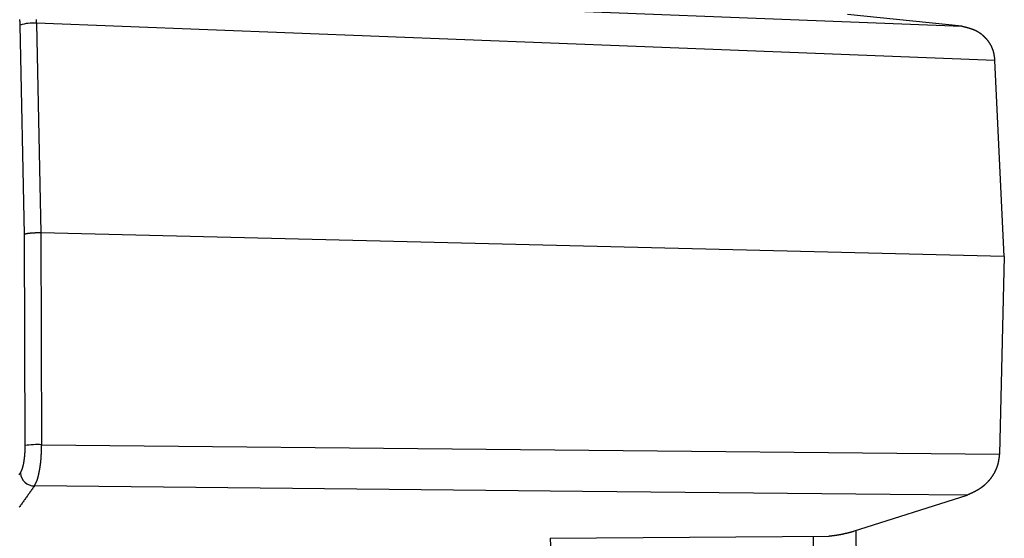
# Model space of a CAD drawing. Extents: x -10.7 to 2.7, y 0 to 31.1.
# Drawn here: x -9.2 to -7.7, y 18.8 to 19.6 of the extents above; entities that cross this region are included whole.
import ezdxf

# ---------------------------------------------------------------- set-up
doc = ezdxf.new("R2010")
doc.units = 0
doc.header["$MEASUREMENT"] = 0
doc.layers.get('0').update_dxf_attribs({"linetype": 'CONTINUOUS'})

msp = doc.modelspace()

# ---------------------------------------------------------------- linework, layer by layer
at = {"color": 7, "linetype": 'Continuous'}
for p, q in [((-7.7743, 19.5428), (-7.946, 19.5606)), ((-9.1831, 19.23), (-9.1896, 19.5444)), ((-9.165, 19.5473), (-9.1584, 19.2322)), ((-7.7102, 19.1969), (-7.7246, 19.4915)), ((-9.1821, 18.9127), (-9.1831, 19.23)), ((-9.1584, 19.2322), (-9.1574, 18.9141)), ((-7.7102, 19.1969), (-9.1584, 19.2322)), ((-7.7102, 19.1969), (-7.7176, 18.9001)), ((-9.1574, 18.9141), (-7.7176, 18.9001)), ((-7.9367, 18.7841), (-7.7659, 18.8383)), ((-8.3931, 18.7735), (-7.9739, 18.7768))]:
    msp.add_line(p, q, dxfattribs=at)
at = {"color": 8, "linetype": 'Continuous'}
for p, q in [((-7.9334, 18.7851), (-7.9155, 17.2886)), ((-7.9792, 17.2861), (-7.997, 18.7767))]:
    msp.add_line(p, q, dxfattribs=at)
at = {"color": 7, "linetype": 'Continuous', "flags": 128}
for points in [[(-9.1772, 19.5971), (-9.0614, 19.5926), (-8.5984, 19.5747), (-7.7743, 19.5428)], [(-7.7246, 19.4915), (-8.2635, 19.5124), (-9.165, 19.5473)], [(-7.7659, 18.8383), (-7.8816, 18.8395), (-8.3445, 18.844), (-9.1683, 18.8521)]]:
    msp.add_lwpolyline(points, dxfattribs=at)
at = {"color": 7}
for points in [[(-9.1896, 19.5444, 0), (-9.1896, 19.5447, 0), (-9.1896, 19.5449, 0), (-9.1896, 19.5451, 0), (-9.1896, 19.5453, 0), (-9.1896, 19.5456, 0), (-9.1896, 19.5458, 0), (-9.1896, 19.546, 0), (-9.1897, 19.5463, 0), (-9.1897, 19.5465, 0), (-9.1897, 19.5467, 0), (-9.1897, 19.5469, 0), (-9.1897, 19.5472, 0), (-9.1897, 19.5474, 0), (-9.1897, 19.5476, 0), (-9.1897, 19.5479, 0), (-9.1897, 19.5481, 0), (-9.1898, 19.5483, 0), (-9.1898, 19.5485, 0), (-9.1898, 19.5488, 0), (-9.1898, 19.549, 0), (-9.1898, 19.5492, 0), (-9.1898, 19.5494, 0), (-9.1898, 19.5497, 0), (-9.1898, 19.5499, 0), (-9.1898, 19.5501, 0), (-9.1899, 19.5503, 0), (-9.1899, 19.5506, 0), (-9.1899, 19.5508, 0), (-9.1899, 19.551, 0), (-9.1899, 19.5512, 0), (-9.1899, 19.5515, 0), (-9.1899, 19.5517, 0), (-9.19, 19.5519, 0), (-9.19, 19.5521, 0), (-9.19, 19.5523, 0), (-9.19, 19.5526, 0), (-9.19, 19.5528, 0)], [(-9.1649, 19.5473, 0), (-9.1649, 19.5476, 0), (-9.165, 19.548, 0), (-9.165, 19.5483, 0), (-9.165, 19.5487, 0), (-9.165, 19.549, 0), (-9.165, 19.5494, 0), (-9.165, 19.5497, 0), (-9.165, 19.55, 0), (-9.1651, 19.5504, 0), (-9.1651, 19.5507, 0), (-9.1651, 19.5511, 0), (-9.1651, 19.5514, 0), (-9.1651, 19.5518, 0), (-9.1651, 19.5521, 0), (-9.1651, 19.5524, 0), (-9.1652, 19.5528, 0)], [(-7.7743, 19.5429, 0), (-7.7739, 19.5428, 0), (-7.7736, 19.5427, 0), (-7.7733, 19.5426, 0), (-7.773, 19.5426, 0), (-7.7727, 19.5425, 0), (-7.7724, 19.5424, 0), (-7.772, 19.5423, 0), (-7.7717, 19.5423, 0), (-7.7714, 19.5422, 0), (-7.7711, 19.5421, 0), (-7.7708, 19.5421, 0), (-7.7705, 19.542, 0), (-7.7701, 19.5419, 0), (-7.7698, 19.5418, 0), (-7.7695, 19.5418, 0), (-7.7692, 19.5417, 0), (-7.7689, 19.5416, 0), (-7.7686, 19.5415, 0), (-7.7682, 19.5414, 0), (-7.7679, 19.5414, 0), (-7.7676, 19.5413, 0), (-7.7673, 19.5412, 0), (-7.767, 19.5411, 0), (-7.7667, 19.5411, 0), (-7.7664, 19.541, 0), (-7.766, 19.5409, 0), (-7.7657, 19.5408, 0), (-7.7654, 19.5407, 0), (-7.7651, 19.5406, 0), (-7.7648, 19.5405, 0), (-7.7645, 19.5405, 0), (-7.7642, 19.5404, 0), (-7.7639, 19.5403, 0), (-7.7635, 19.5402, 0), (-7.7632, 19.5401, 0), (-7.7629, 19.54, 0), (-7.7626, 19.5399, 0), (-7.7623, 19.5398, 0), (-7.762, 19.5397, 0), (-7.7617, 19.5396, 0), (-7.7614, 19.5395, 0), (-7.7611, 19.5394, 0), (-7.7608, 19.5393, 0), (-7.7605, 19.5392, 0), (-7.7601, 19.5391, 0), (-7.7598, 19.539, 0), (-7.7595, 19.5389, 0), (-7.7592, 19.5388, 0), (-7.7589, 19.5387, 0), (-7.7586, 19.5386, 0), (-7.7583, 19.5385, 0), (-7.758, 19.5384, 0), (-7.7577, 19.5383, 0), (-7.7574, 19.5382, 0), (-7.7571, 19.538, 0), (-7.7568, 19.5379, 0), (-7.7565, 19.5378, 0), (-7.7562, 19.5377, 0), (-7.7559, 19.5375, 0), (-7.7556, 19.5374, 0), (-7.7553, 19.5373, 0), (-7.755, 19.5372, 0), (-7.7547, 19.537, 0), (-7.7544, 19.5369, 0), (-7.7541, 19.5368, 0), (-7.7538, 19.5366, 0), (-7.7536, 19.5365, 0), (-7.7533, 19.5363, 0), (-7.753, 19.5362, 0), (-7.7527, 19.5361, 0), (-7.7524, 19.5359, 0), (-7.7521, 19.5358, 0), (-7.7518, 19.5356, 0), (-7.7515, 19.5355, 0), (-7.7512, 19.5353, 0), (-7.751, 19.5351, 0), (-7.7507, 19.535, 0), (-7.7504, 19.5348, 0), (-7.7501, 19.5346, 0), (-7.7498, 19.5345, 0), (-7.7495, 19.5343, 0), (-7.7493, 19.5341, 0), (-7.749, 19.534, 0), (-7.7487, 19.5338, 0), (-7.7484, 19.5336, 0), (-7.7481, 19.5334, 0), (-7.7479, 19.5332, 0), (-7.7476, 19.5331, 0), (-7.7473, 19.5329, 0), (-7.7471, 19.5327, 0), (-7.7468, 19.5325, 0), (-7.7465, 19.5323, 0), (-7.7462, 19.5321, 0), (-7.746, 19.5319, 0), (-7.7457, 19.5317, 0), (-7.7454, 19.5315, 0), (-7.7452, 19.5313, 0), (-7.7449, 19.5311, 0), (-7.7446, 19.5309, 0), (-7.7444, 19.5307, 0), (-7.7441, 19.5304, 0), (-7.7439, 19.5302, 0), (-7.7436, 19.53, 0), (-7.7433, 19.5298, 0), (-7.7431, 19.5296, 0), (-7.7428, 19.5294, 0), (-7.7426, 19.5291, 0), (-7.7423, 19.5289, 0), (-7.7421, 19.5287, 0), (-7.7418, 19.5284, 0), (-7.7416, 19.5282, 0), (-7.7413, 19.528, 0), (-7.7411, 19.5277, 0), (-7.7408, 19.5275, 0), (-7.7406, 19.5273, 0), (-7.7403, 19.527, 0), (-7.7401, 19.5268, 0), (-7.7398, 19.5265, 0), (-7.7396, 19.5263, 0), (-7.7394, 19.526, 0), (-7.7391, 19.5258, 0), (-7.7389, 19.5255, 0), (-7.7386, 19.5253, 0), (-7.7384, 19.525, 0), (-7.7382, 19.5247, 0), (-7.7379, 19.5245, 0), (-7.7377, 19.5242, 0), (-7.7375, 19.524, 0), (-7.7372, 19.5237, 0), (-7.737, 19.5234, 0), (-7.7368, 19.5231, 0), (-7.7366, 19.5229, 0), (-7.7363, 19.5226, 0), (-7.7361, 19.5223, 0), (-7.7359, 19.522, 0), (-7.7357, 19.5218, 0), (-7.7355, 19.5215, 0), (-7.7352, 19.5212, 0), (-7.735, 19.5209, 0), (-7.7348, 19.5206, 0), (-7.7346, 19.5204, 0), (-7.7344, 19.5201, 0), (-7.7342, 19.5198, 0), (-7.734, 19.5195, 0), (-7.7338, 19.5192, 0), (-7.7336, 19.5189, 0), (-7.7334, 19.5186, 0), (-7.7332, 19.5183, 0), (-7.733, 19.518, 0), (-7.7328, 19.5177, 0), (-7.7326, 19.5174, 0), (-7.7324, 19.5171, 0), (-7.7322, 19.5168, 0), (-7.732, 19.5165, 0), (-7.7318, 19.5162, 0), (-7.7316, 19.5158, 0), (-7.7314, 19.5155, 0), (-7.7313, 19.5152, 0), (-7.7311, 19.5149, 0), (-7.7309, 19.5146, 0), (-7.7307, 19.5142, 0), (-7.7306, 19.5139, 0), (-7.7304, 19.5136, 0), (-7.7302, 19.5133, 0), (-7.7301, 19.5129, 0), (-7.7299, 19.5126, 0), (-7.7297, 19.5123, 0), (-7.7296, 19.512, 0), (-7.7294, 19.5116, 0), (-7.7293, 19.5113, 0), (-7.7291, 19.5109, 0), (-7.729, 19.5106, 0), (-7.7288, 19.5103, 0), (-7.7287, 19.5099, 0), (-7.7286, 19.5096, 0), (-7.7284, 19.5092, 0), (-7.7283, 19.5089, 0), (-7.7282, 19.5085, 0), (-7.728, 19.5082, 0), (-7.7279, 19.5078, 0), (-7.7278, 19.5075, 0), (-7.7277, 19.5071, 0), (-7.7276, 19.5068, 0), (-7.7274, 19.5064, 0), (-7.7273, 19.506, 0), (-7.7272, 19.5057, 0), (-7.7271, 19.5053, 0), (-7.727, 19.5049, 0), (-7.7269, 19.5046, 0), (-7.7268, 19.5042, 0), (-7.7267, 19.5038, 0), (-7.7267, 19.5035, 0), (-7.7266, 19.5031, 0), (-7.7265, 19.5027, 0), (-7.7264, 19.5024, 0), (-7.7263, 19.502, 0), (-7.7262, 19.5016, 0), (-7.7262, 19.5012, 0), (-7.7261, 19.5008, 0), (-7.726, 19.5005, 0), (-7.7259, 19.5001, 0), (-7.7259, 19.4997, 0), (-7.7258, 19.4993, 0), (-7.7257, 19.4989, 0), (-7.7257, 19.4986, 0), (-7.7256, 19.4982, 0), (-7.7255, 19.4978, 0), (-7.7255, 19.4974, 0), (-7.7254, 19.497, 0), (-7.7253, 19.4966, 0), (-7.7253, 19.4962, 0), (-7.7252, 19.4959, 0), (-7.7252, 19.4955, 0), (-7.7251, 19.4951, 0), (-7.725, 19.4947, 0), (-7.725, 19.4943, 0), (-7.7249, 19.4939, 0), (-7.7249, 19.4935, 0), (-7.7248, 19.4931, 0), (-7.7248, 19.4927, 0), (-7.7247, 19.4924, 0), (-7.7247, 19.492, 0), (-7.7246, 19.4916, 0)], [(-9.1893, 18.8714, 0), (-9.1892, 18.8715, 0), (-9.1892, 18.8716, 0), (-9.1891, 18.8717, 0), (-9.189, 18.8718, 0), (-9.189, 18.8719, 0), (-9.1889, 18.872, 0), (-9.1889, 18.8721, 0), (-9.1888, 18.8722, 0), (-9.1888, 18.8723, 0), (-9.1887, 18.8724, 0), (-9.1887, 18.8725, 0), (-9.1886, 18.8726, 0), (-9.1886, 18.8727, 0), (-9.1885, 18.8728, 0), (-9.1884, 18.8729, 0), (-9.1884, 18.873, 0), (-9.1883, 18.8731, 0), (-9.1883, 18.8732, 0), (-9.1882, 18.8733, 0), (-9.1882, 18.8734, 0), (-9.1881, 18.8735, 0), (-9.1881, 18.8736, 0), (-9.188, 18.8737, 0), (-9.188, 18.8738, 0), (-9.1879, 18.874, 0), (-9.1879, 18.8741, 0), (-9.1878, 18.8742, 0), (-9.1877, 18.8743, 0), (-9.1877, 18.8744, 0), (-9.1876, 18.8745, 0), (-9.1876, 18.8746, 0), (-9.1875, 18.8747, 0), (-9.1875, 18.8749, 0), (-9.1874, 18.875, 0), (-9.1874, 18.8751, 0), (-9.1873, 18.8752, 0), (-9.1873, 18.8753, 0), (-9.1872, 18.8755, 0), (-9.1872, 18.8756, 0), (-9.1871, 18.8757, 0), (-9.1871, 18.8758, 0), (-9.187, 18.8759, 0), (-9.187, 18.8761, 0), (-9.1869, 18.8762, 0), (-9.1869, 18.8763, 0), (-9.1868, 18.8765, 0), (-9.1868, 18.8766, 0), (-9.1867, 18.8767, 0), (-9.1867, 18.8769, 0), (-9.1866, 18.877, 0), (-9.1866, 18.8771, 0), (-9.1865, 18.8773, 0), (-9.1865, 18.8774, 0), (-9.1864, 18.8776, 0), (-9.1864, 18.8777, 0), (-9.1863, 18.8778, 0), (-9.1863, 18.878, 0), (-9.1862, 18.8781, 0), (-9.1862, 18.8783, 0), (-9.1861, 18.8784, 0), (-9.1861, 18.8786, 0), (-9.186, 18.8787, 0), (-9.186, 18.8789, 0), (-9.1859, 18.879, 0), (-9.1859, 18.8792, 0), (-9.1859, 18.8794, 0), (-9.1858, 18.8795, 0), (-9.1858, 18.8797, 0), (-9.1857, 18.8798, 0), (-9.1857, 18.88, 0), (-9.1856, 18.8802, 0), (-9.1856, 18.8803, 0), (-9.1855, 18.8805, 0), (-9.1855, 18.8807, 0), (-9.1854, 18.8808, 0), (-9.1854, 18.881, 0), (-9.1854, 18.8812, 0), (-9.1853, 18.8813, 0), (-9.1853, 18.8815, 0), (-9.1852, 18.8817, 0), (-9.1852, 18.8818, 0), (-9.1851, 18.882, 0), (-9.1851, 18.8822, 0), (-9.1851, 18.8824, 0), (-9.185, 18.8826, 0), (-9.185, 18.8827, 0), (-9.1849, 18.8829, 0), (-9.1849, 18.8831, 0), (-9.1849, 18.8833, 0), (-9.1848, 18.8835, 0), (-9.1848, 18.8836, 0), (-9.1847, 18.8838, 0), (-9.1847, 18.884, 0), (-9.1847, 18.8842, 0), (-9.1846, 18.8844, 0), (-9.1846, 18.8846, 0), (-9.1845, 18.8848, 0), (-9.1845, 18.885, 0), (-9.1845, 18.8852, 0), (-9.1844, 18.8853, 0), (-9.1844, 18.8855, 0), (-9.1843, 18.8857, 0), (-9.1843, 18.8859, 0), (-9.1843, 18.8861, 0), (-9.1842, 18.8863, 0), (-9.1842, 18.8865, 0), (-9.1842, 18.8867, 0), (-9.1841, 18.8869, 0), (-9.1841, 18.8871, 0), (-9.1841, 18.8873, 0), (-9.184, 18.8875, 0), (-9.184, 18.8877, 0), (-9.1839, 18.8879, 0), (-9.1839, 18.8881, 0), (-9.1839, 18.8883, 0), (-9.1838, 18.8885, 0), (-9.1838, 18.8887, 0), (-9.1838, 18.8889, 0), (-9.1837, 18.8891, 0), (-9.1837, 18.8893, 0), (-9.1837, 18.8895, 0), (-9.1836, 18.8898, 0), (-9.1836, 18.89, 0), (-9.1836, 18.8902, 0), (-9.1835, 18.8904, 0), (-9.1835, 18.8906, 0), (-9.1835, 18.8908, 0), (-9.1835, 18.891, 0), (-9.1834, 18.8912, 0), (-9.1834, 18.8914, 0), (-9.1834, 18.8916, 0), (-9.1833, 18.8919, 0), (-9.1833, 18.8921, 0), (-9.1833, 18.8923, 0), (-9.1832, 18.8925, 0), (-9.1832, 18.8927, 0), (-9.1832, 18.8929, 0), (-9.1832, 18.8931, 0), (-9.1831, 18.8934, 0), (-9.1831, 18.8936, 0), (-9.1831, 18.8938, 0), (-9.1831, 18.894, 0), (-9.183, 18.8942, 0), (-9.183, 18.8945, 0), (-9.183, 18.8947, 0), (-9.183, 18.8949, 0), (-9.1829, 18.8951, 0), (-9.1829, 18.8953, 0), (-9.1829, 18.8956, 0), (-9.1829, 18.8958, 0), (-9.1828, 18.896, 0), (-9.1828, 18.8962, 0), (-9.1828, 18.8964, 0), (-9.1828, 18.8967, 0), (-9.1827, 18.8969, 0), (-9.1827, 18.8971, 0), (-9.1827, 18.8973, 0), (-9.1827, 18.8976, 0), (-9.1827, 18.8978, 0), (-9.1826, 18.898, 0), (-9.1826, 18.8982, 0), (-9.1826, 18.8985, 0), (-9.1826, 18.8987, 0), (-9.1826, 18.8989, 0), (-9.1825, 18.8992, 0), (-9.1825, 18.8994, 0), (-9.1825, 18.8996, 0), (-9.1825, 18.8998, 0), (-9.1825, 18.9001, 0), (-9.1825, 18.9003, 0), (-9.1825, 18.9005, 0), (-9.1824, 18.9007, 0), (-9.1824, 18.901, 0), (-9.1824, 18.9012, 0), (-9.1824, 18.9014, 0), (-9.1824, 18.9017, 0), (-9.1824, 18.9019, 0), (-9.1824, 18.9021, 0), (-9.1823, 18.9024, 0), (-9.1823, 18.9026, 0), (-9.1823, 18.9028, 0), (-9.1823, 18.9031, 0), (-9.1823, 18.9033, 0), (-9.1823, 18.9035, 0), (-9.1823, 18.9038, 0), (-9.1823, 18.904, 0), (-9.1823, 18.9042, 0), (-9.1822, 18.9045, 0), (-9.1822, 18.9047, 0), (-9.1822, 18.9049, 0), (-9.1822, 18.9052, 0), (-9.1822, 18.9054, 0), (-9.1822, 18.9056, 0), (-9.1822, 18.9059, 0), (-9.1822, 18.9061, 0), (-9.1822, 18.9063, 0), (-9.1822, 18.9066, 0), (-9.1822, 18.9068, 0), (-9.1822, 18.907, 0), (-9.1822, 18.9073, 0), (-9.1821, 18.9075, 0), (-9.1821, 18.9077, 0), (-9.1821, 18.908, 0), (-9.1821, 18.9082, 0), (-9.1821, 18.9084, 0), (-9.1821, 18.9087, 0), (-9.1821, 18.9089, 0), (-9.1821, 18.9092, 0), (-9.1821, 18.9094, 0), (-9.1821, 18.9096, 0), (-9.1821, 18.9099, 0), (-9.1821, 18.9101, 0), (-9.1821, 18.9103, 0), (-9.1821, 18.9106, 0), (-9.1821, 18.9108, 0), (-9.1821, 18.911, 0), (-9.1821, 18.9113, 0), (-9.182, 18.9115, 0), (-9.182, 18.9118, 0), (-9.182, 18.912, 0), (-9.182, 18.9122, 0), (-9.182, 18.9125, 0), (-9.182, 18.9127, 0)], [(-9.1682, 18.8522, 0), (-9.1681, 18.8523, 0), (-9.1681, 18.8525, 0), (-9.168, 18.8526, 0), (-9.1679, 18.8528, 0), (-9.1678, 18.8529, 0), (-9.1677, 18.8531, 0), (-9.1676, 18.8532, 0), (-9.1676, 18.8534, 0), (-9.1675, 18.8535, 0), (-9.1674, 18.8537, 0), (-9.1673, 18.8538, 0), (-9.1672, 18.854, 0), (-9.1671, 18.8542, 0), (-9.1671, 18.8543, 0), (-9.167, 18.8545, 0), (-9.1669, 18.8546, 0), (-9.1668, 18.8548, 0), (-9.1667, 18.8549, 0), (-9.1666, 18.8551, 0), (-9.1666, 18.8553, 0), (-9.1665, 18.8554, 0), (-9.1664, 18.8556, 0), (-9.1663, 18.8557, 0), (-9.1662, 18.8559, 0), (-9.1662, 18.8561, 0), (-9.1661, 18.8562, 0), (-9.166, 18.8564, 0), (-9.1659, 18.8566, 0), (-9.1658, 18.8567, 0), (-9.1658, 18.8569, 0), (-9.1657, 18.8571, 0), (-9.1656, 18.8573, 0), (-9.1655, 18.8574, 0), (-9.1654, 18.8576, 0), (-9.1654, 18.8578, 0), (-9.1653, 18.858, 0), (-9.1652, 18.8581, 0), (-9.1651, 18.8583, 0), (-9.165, 18.8585, 0), (-9.165, 18.8587, 0), (-9.1649, 18.8589, 0), (-9.1648, 18.8591, 0), (-9.1647, 18.8592, 0), (-9.1646, 18.8594, 0), (-9.1646, 18.8596, 0), (-9.1645, 18.8598, 0), (-9.1644, 18.86, 0), (-9.1643, 18.8602, 0), (-9.1643, 18.8604, 0), (-9.1642, 18.8606, 0), (-9.1641, 18.8608, 0), (-9.164, 18.861, 0), (-9.164, 18.8612, 0), (-9.1639, 18.8615, 0), (-9.1638, 18.8617, 0), (-9.1637, 18.8619, 0), (-9.1637, 18.8621, 0), (-9.1636, 18.8623, 0), (-9.1635, 18.8626, 0), (-9.1635, 18.8628, 0), (-9.1634, 18.863, 0), (-9.1633, 18.8632, 0), (-9.1632, 18.8635, 0), (-9.1632, 18.8637, 0), (-9.1631, 18.8639, 0), (-9.163, 18.8642, 0), (-9.163, 18.8644, 0), (-9.1629, 18.8646, 0), (-9.1628, 18.8649, 0), (-9.1628, 18.8651, 0), (-9.1627, 18.8654, 0), (-9.1626, 18.8656, 0), (-9.1626, 18.8659, 0), (-9.1625, 18.8661, 0), (-9.1624, 18.8664, 0), (-9.1624, 18.8666, 0), (-9.1623, 18.8669, 0), (-9.1622, 18.8671, 0), (-9.1622, 18.8674, 0), (-9.1621, 18.8676, 0), (-9.162, 18.8679, 0), (-9.162, 18.8682, 0), (-9.1619, 18.8684, 0), (-9.1618, 18.8687, 0), (-9.1618, 18.869, 0), (-9.1617, 18.8692, 0), (-9.1616, 18.8695, 0), (-9.1616, 18.8698, 0), (-9.1615, 18.8701, 0), (-9.1615, 18.8703, 0), (-9.1614, 18.8706, 0), (-9.1613, 18.8709, 0), (-9.1613, 18.8712, 0), (-9.1612, 18.8714, 0), (-9.1612, 18.8717, 0), (-9.1611, 18.872, 0), (-9.161, 18.8723, 0), (-9.161, 18.8726, 0), (-9.1609, 18.8729, 0), (-9.1609, 18.8732, 0), (-9.1608, 18.8734, 0), (-9.1608, 18.8737, 0), (-9.1607, 18.874, 0), (-9.1606, 18.8743, 0), (-9.1606, 18.8746, 0), (-9.1605, 18.8749, 0), (-9.1605, 18.8752, 0), (-9.1604, 18.8755, 0), (-9.1604, 18.8758, 0), (-9.1603, 18.8761, 0), (-9.1603, 18.8764, 0), (-9.1602, 18.8767, 0), (-9.1602, 18.877, 0), (-9.1601, 18.8773, 0), (-9.1601, 18.8776, 0), (-9.16, 18.8779, 0), (-9.16, 18.8782, 0), (-9.1599, 18.8785, 0), (-9.1599, 18.8788, 0), (-9.1598, 18.8791, 0), (-9.1598, 18.8795, 0), (-9.1597, 18.8798, 0), (-9.1597, 18.8801, 0), (-9.1596, 18.8804, 0), (-9.1596, 18.8807, 0), (-9.1595, 18.881, 0), (-9.1595, 18.8813, 0), (-9.1594, 18.8817, 0), (-9.1594, 18.882, 0), (-9.1593, 18.8823, 0), (-9.1593, 18.8826, 0), (-9.1592, 18.8829, 0), (-9.1592, 18.8832, 0), (-9.1592, 18.8836, 0), (-9.1591, 18.8839, 0), (-9.1591, 18.8842, 0), (-9.159, 18.8845, 0), (-9.159, 18.8849, 0), (-9.1589, 18.8852, 0), (-9.1589, 18.8855, 0), (-9.1589, 18.8858, 0), (-9.1588, 18.8862, 0), (-9.1588, 18.8865, 0), (-9.1587, 18.8868, 0), (-9.1587, 18.8871, 0), (-9.1587, 18.8875, 0), (-9.1586, 18.8878, 0), (-9.1586, 18.8881, 0), (-9.1586, 18.8885, 0), (-9.1585, 18.8888, 0), (-9.1585, 18.8891, 0), (-9.1585, 18.8895, 0), (-9.1584, 18.8898, 0), (-9.1584, 18.8901, 0), (-9.1584, 18.8905, 0), (-9.1583, 18.8908, 0), (-9.1583, 18.8911, 0), (-9.1583, 18.8915, 0), (-9.1582, 18.8918, 0), (-9.1582, 18.8922, 0), (-9.1582, 18.8925, 0), (-9.1582, 18.8928, 0), (-9.1581, 18.8932, 0), (-9.1581, 18.8935, 0), (-9.1581, 18.8939, 0), (-9.1581, 18.8942, 0), (-9.158, 18.8945, 0), (-9.158, 18.8949, 0), (-9.158, 18.8952, 0), (-9.158, 18.8956, 0), (-9.1579, 18.8959, 0), (-9.1579, 18.8963, 0), (-9.1579, 18.8966, 0), (-9.1579, 18.8969, 0), (-9.1579, 18.8973, 0), (-9.1578, 18.8976, 0), (-9.1578, 18.898, 0), (-9.1578, 18.8983, 0), (-9.1578, 18.8987, 0), (-9.1578, 18.899, 0), (-9.1578, 18.8994, 0), (-9.1577, 18.8997, 0), (-9.1577, 18.9001, 0), (-9.1577, 18.9004, 0), (-9.1577, 18.9008, 0), (-9.1577, 18.9011, 0), (-9.1577, 18.9015, 0), (-9.1577, 18.9018, 0), (-9.1576, 18.9022, 0), (-9.1576, 18.9025, 0), (-9.1576, 18.9029, 0), (-9.1576, 18.9032, 0), (-9.1576, 18.9036, 0), (-9.1576, 18.9039, 0), (-9.1576, 18.9043, 0), (-9.1576, 18.9046, 0), (-9.1576, 18.905, 0), (-9.1575, 18.9053, 0), (-9.1575, 18.9057, 0), (-9.1575, 18.906, 0), (-9.1575, 18.9064, 0), (-9.1575, 18.9067, 0), (-9.1575, 18.9071, 0), (-9.1575, 18.9075, 0), (-9.1575, 18.9078, 0), (-9.1575, 18.9082, 0), (-9.1575, 18.9085, 0), (-9.1575, 18.9089, 0), (-9.1575, 18.9092, 0), (-9.1574, 18.9096, 0), (-9.1574, 18.9099, 0), (-9.1574, 18.9103, 0), (-9.1574, 18.9106, 0), (-9.1574, 18.911, 0), (-9.1574, 18.9114, 0), (-9.1574, 18.9117, 0), (-9.1574, 18.9121, 0), (-9.1574, 18.9124, 0), (-9.1574, 18.9128, 0), (-9.1574, 18.9131, 0), (-9.1574, 18.9135, 0), (-9.1574, 18.9138, 0), (-9.1574, 18.9142, 0)], [(-7.7175, 18.9001, 0), (-7.7176, 18.8997, 0), (-7.7176, 18.8993, 0), (-7.7177, 18.8989, 0), (-7.7177, 18.8985, 0), (-7.7178, 18.8981, 0), (-7.7178, 18.8977, 0), (-7.7178, 18.8973, 0), (-7.7179, 18.8969, 0), (-7.7179, 18.8965, 0), (-7.718, 18.8961, 0), (-7.718, 18.8957, 0), (-7.7181, 18.8953, 0), (-7.7181, 18.8949, 0), (-7.7182, 18.8945, 0), (-7.7182, 18.8941, 0), (-7.7183, 18.8937, 0), (-7.7184, 18.8933, 0), (-7.7184, 18.8929, 0), (-7.7185, 18.8925, 0), (-7.7185, 18.8921, 0), (-7.7186, 18.8917, 0), (-7.7187, 18.8913, 0), (-7.7187, 18.8909, 0), (-7.7188, 18.8905, 0), (-7.7189, 18.8901, 0), (-7.7189, 18.8898, 0), (-7.719, 18.8894, 0), (-7.7191, 18.889, 0), (-7.7191, 18.8886, 0), (-7.7192, 18.8882, 0), (-7.7193, 18.8878, 0), (-7.7194, 18.8874, 0), (-7.7195, 18.887, 0), (-7.7196, 18.8866, 0), (-7.7196, 18.8862, 0), (-7.7197, 18.8859, 0), (-7.7198, 18.8855, 0), (-7.7199, 18.8851, 0), (-7.72, 18.8847, 0), (-7.7201, 18.8843, 0), (-7.7202, 18.8839, 0), (-7.7203, 18.8836, 0), (-7.7204, 18.8832, 0), (-7.7206, 18.8828, 0), (-7.7207, 18.8824, 0), (-7.7208, 18.8821, 0), (-7.7209, 18.8817, 0), (-7.721, 18.8813, 0), (-7.7212, 18.8809, 0), (-7.7213, 18.8806, 0), (-7.7214, 18.8802, 0), (-7.7216, 18.8798, 0), (-7.7217, 18.8795, 0), (-7.7219, 18.8791, 0), (-7.722, 18.8787, 0), (-7.7222, 18.8784, 0), (-7.7223, 18.878, 0), (-7.7225, 18.8776, 0), (-7.7226, 18.8773, 0), (-7.7228, 18.8769, 0), (-7.7229, 18.8765, 0), (-7.7231, 18.8762, 0), (-7.7233, 18.8758, 0), (-7.7234, 18.8755, 0), (-7.7236, 18.8751, 0), (-7.7238, 18.8748, 0), (-7.724, 18.8744, 0), (-7.7241, 18.8741, 0), (-7.7243, 18.8737, 0), (-7.7245, 18.8734, 0), (-7.7247, 18.873, 0), (-7.7249, 18.8727, 0), (-7.725, 18.8723, 0), (-7.7252, 18.872, 0), (-7.7254, 18.8716, 0), (-7.7256, 18.8713, 0), (-7.7258, 18.871, 0), (-7.726, 18.8706, 0), (-7.7262, 18.8703, 0), (-7.7264, 18.8699, 0), (-7.7266, 18.8696, 0), (-7.7268, 18.8693, 0), (-7.727, 18.8689, 0), (-7.7272, 18.8686, 0), (-7.7274, 18.8683, 0), (-7.7276, 18.868, 0), (-7.7279, 18.8676, 0), (-7.7281, 18.8673, 0), (-7.7283, 18.867, 0), (-7.7285, 18.8667, 0), (-7.7287, 18.8663, 0), (-7.7289, 18.866, 0), (-7.7291, 18.8657, 0), (-7.7294, 18.8654, 0), (-7.7296, 18.8651, 0), (-7.7298, 18.8648, 0), (-7.73, 18.8645, 0), (-7.7303, 18.8641, 0), (-7.7305, 18.8638, 0), (-7.7307, 18.8635, 0), (-7.731, 18.8632, 0), (-7.7312, 18.8629, 0), (-7.7314, 18.8626, 0), (-7.7316, 18.8623, 0), (-7.7319, 18.862, 0), (-7.7321, 18.8617, 0), (-7.7324, 18.8614, 0), (-7.7326, 18.8611, 0), (-7.7328, 18.8608, 0), (-7.7331, 18.8605, 0), (-7.7333, 18.8603, 0), (-7.7336, 18.86, 0), (-7.7338, 18.8597, 0), (-7.734, 18.8594, 0), (-7.7343, 18.8591, 0), (-7.7345, 18.8588, 0), (-7.7348, 18.8586, 0), (-7.735, 18.8583, 0), (-7.7353, 18.858, 0), (-7.7355, 18.8577, 0), (-7.7358, 18.8575, 0), (-7.7361, 18.8572, 0), (-7.7363, 18.8569, 0), (-7.7366, 18.8567, 0), (-7.7368, 18.8564, 0), (-7.7371, 18.8561, 0), (-7.7373, 18.8559, 0), (-7.7376, 18.8556, 0), (-7.7379, 18.8554, 0), (-7.7381, 18.8551, 0), (-7.7384, 18.8548, 0), (-7.7387, 18.8546, 0), (-7.7389, 18.8543, 0), (-7.7392, 18.8541, 0), (-7.7395, 18.8539, 0), (-7.7397, 18.8536, 0), (-7.74, 18.8534, 0), (-7.7403, 18.8531, 0), (-7.7406, 18.8529, 0), (-7.7408, 18.8527, 0), (-7.7411, 18.8524, 0), (-7.7414, 18.8522, 0), (-7.7417, 18.852, 0), (-7.7419, 18.8517, 0), (-7.7422, 18.8515, 0), (-7.7425, 18.8513, 0), (-7.7428, 18.8511, 0), (-7.743, 18.8509, 0), (-7.7433, 18.8506, 0), (-7.7436, 18.8504, 0), (-7.7439, 18.8502, 0), (-7.7442, 18.85, 0), (-7.7445, 18.8498, 0), (-7.7448, 18.8496, 0), (-7.745, 18.8494, 0), (-7.7453, 18.8492, 0), (-7.7456, 18.849, 0), (-7.7459, 18.8488, 0), (-7.7462, 18.8486, 0), (-7.7465, 18.8484, 0), (-7.7468, 18.8482, 0), (-7.7471, 18.848, 0), (-7.7474, 18.8478, 0), (-7.7477, 18.8476, 0), (-7.748, 18.8474, 0), (-7.7482, 18.8472, 0), (-7.7485, 18.8471, 0), (-7.7488, 18.8469, 0), (-7.7491, 18.8467, 0), (-7.7494, 18.8465, 0), (-7.7497, 18.8463, 0), (-7.75, 18.8462, 0), (-7.7503, 18.846, 0), (-7.7506, 18.8458, 0), (-7.7509, 18.8456, 0), (-7.7512, 18.8455, 0), (-7.7515, 18.8453, 0), (-7.7518, 18.8451, 0), (-7.7521, 18.845, 0), (-7.7524, 18.8448, 0), (-7.7528, 18.8446, 0), (-7.7531, 18.8445, 0), (-7.7534, 18.8443, 0), (-7.7537, 18.8441, 0), (-7.754, 18.844, 0), (-7.7543, 18.8438, 0), (-7.7546, 18.8437, 0), (-7.7549, 18.8435, 0), (-7.7552, 18.8434, 0), (-7.7555, 18.8432, 0), (-7.7558, 18.843, 0), (-7.7561, 18.8429, 0), (-7.7564, 18.8427, 0), (-7.7568, 18.8426, 0), (-7.7571, 18.8424, 0), (-7.7574, 18.8423, 0), (-7.7577, 18.8421, 0), (-7.758, 18.842, 0), (-7.7583, 18.8418, 0), (-7.7586, 18.8417, 0), (-7.7589, 18.8415, 0), (-7.7592, 18.8414, 0), (-7.7596, 18.8412, 0), (-7.7599, 18.8411, 0), (-7.7602, 18.841, 0), (-7.7605, 18.8408, 0), (-7.7608, 18.8407, 0), (-7.7611, 18.8405, 0), (-7.7614, 18.8404, 0), (-7.7617, 18.8402, 0), (-7.7621, 18.8401, 0), (-7.7624, 18.8399, 0), (-7.7627, 18.8398, 0), (-7.763, 18.8397, 0), (-7.7633, 18.8395, 0), (-7.7636, 18.8394, 0), (-7.7639, 18.8392, 0), (-7.7643, 18.8391, 0), (-7.7646, 18.839, 0), (-7.7649, 18.8388, 0), (-7.7652, 18.8387, 0), (-7.7655, 18.8385, 0), (-7.7658, 18.8384, 0)], [(-9.191, 18.8689, 0), (-9.1901, 18.8701, 0), (-9.1893, 18.8714, 0)], [(-7.9739, 18.7769, 0), (-7.9736, 18.7769, 0), (-7.9734, 18.777, 0), (-7.9731, 18.777, 0), (-7.9729, 18.777, 0), (-7.9726, 18.777, 0), (-7.9724, 18.7771, 0), (-7.9721, 18.7771, 0), (-7.9719, 18.7771, 0), (-7.9716, 18.7772, 0), (-7.9714, 18.7772, 0), (-7.9711, 18.7772, 0), (-7.9709, 18.7773, 0), (-7.9706, 18.7773, 0), (-7.9703, 18.7773, 0), (-7.9701, 18.7773, 0), (-7.9698, 18.7774, 0), (-7.9696, 18.7774, 0), (-7.9693, 18.7774, 0), (-7.9691, 18.7775, 0), (-7.9688, 18.7775, 0), (-7.9686, 18.7775, 0), (-7.9683, 18.7776, 0), (-7.9681, 18.7776, 0), (-7.9678, 18.7776, 0), (-7.9676, 18.7777, 0), (-7.9673, 18.7777, 0), (-7.9671, 18.7777, 0), (-7.9668, 18.7778, 0), (-7.9666, 18.7778, 0), (-7.9663, 18.7778, 0), (-7.9661, 18.7779, 0), (-7.9658, 18.7779, 0), (-7.9656, 18.7779, 0), (-7.9653, 18.778, 0), (-7.9651, 18.778, 0), (-7.9648, 18.778, 0), (-7.9646, 18.7781, 0), (-7.9643, 18.7781, 0), (-7.9641, 18.7781, 0), (-7.9639, 18.7782, 0), (-7.9636, 18.7782, 0), (-7.9634, 18.7782, 0), (-7.9631, 18.7783, 0), (-7.9629, 18.7783, 0), (-7.9626, 18.7783, 0), (-7.9624, 18.7784, 0), (-7.9621, 18.7784, 0), (-7.9619, 18.7785, 0), (-7.9616, 18.7785, 0), (-7.9614, 18.7785, 0), (-7.9612, 18.7786, 0), (-7.9609, 18.7786, 0), (-7.9607, 18.7786, 0), (-7.9604, 18.7787, 0), (-7.9602, 18.7787, 0), (-7.9599, 18.7788, 0), (-7.9597, 18.7788, 0), (-7.9595, 18.7788, 0), (-7.9592, 18.7789, 0), (-7.959, 18.7789, 0), (-7.9587, 18.779, 0), (-7.9585, 18.779, 0), (-7.9583, 18.779, 0), (-7.958, 18.7791, 0), (-7.9578, 18.7791, 0), (-7.9575, 18.7792, 0), (-7.9573, 18.7792, 0), (-7.9571, 18.7793, 0), (-7.9568, 18.7793, 0), (-7.9566, 18.7793, 0), (-7.9564, 18.7794, 0), (-7.9561, 18.7794, 0), (-7.9559, 18.7795, 0), (-7.9557, 18.7795, 0), (-7.9554, 18.7796, 0), (-7.9552, 18.7796, 0), (-7.955, 18.7797, 0), (-7.9547, 18.7797, 0), (-7.9545, 18.7798, 0), (-7.9543, 18.7798, 0), (-7.954, 18.7798, 0), (-7.9538, 18.7799, 0), (-7.9536, 18.7799, 0), (-7.9533, 18.78, 0), (-7.9531, 18.78, 0), (-7.9529, 18.7801, 0), (-7.9526, 18.7801, 0), (-7.9524, 18.7802, 0), (-7.9522, 18.7802, 0), (-7.952, 18.7803, 0), (-7.9517, 18.7803, 0), (-7.9515, 18.7804, 0), (-7.9513, 18.7804, 0), (-7.951, 18.7805, 0), (-7.9508, 18.7805, 0), (-7.9506, 18.7806, 0), (-7.9504, 18.7806, 0), (-7.9501, 18.7807, 0), (-7.9499, 18.7807, 0), (-7.9497, 18.7808, 0), (-7.9495, 18.7808, 0), (-7.9492, 18.7809, 0), (-7.949, 18.781, 0), (-7.9488, 18.781, 0), (-7.9486, 18.7811, 0), (-7.9483, 18.7811, 0), (-7.9481, 18.7812, 0), (-7.9479, 18.7812, 0), (-7.9477, 18.7813, 0), (-7.9474, 18.7813, 0), (-7.9472, 18.7814, 0), (-7.947, 18.7814, 0), (-7.9468, 18.7815, 0), (-7.9465, 18.7815, 0), (-7.9463, 18.7816, 0), (-7.9461, 18.7817, 0), (-7.9459, 18.7817, 0), (-7.9456, 18.7818, 0), (-7.9454, 18.7818, 0), (-7.9452, 18.7819, 0), (-7.945, 18.7819, 0), (-7.9448, 18.782, 0), (-7.9445, 18.782, 0), (-7.9443, 18.7821, 0), (-7.9441, 18.7822, 0), (-7.9439, 18.7822, 0), (-7.9437, 18.7823, 0), (-7.9434, 18.7823, 0), (-7.9432, 18.7824, 0), (-7.943, 18.7824, 0), (-7.9428, 18.7825, 0), (-7.9426, 18.7825, 0), (-7.9423, 18.7826, 0), (-7.9421, 18.7827, 0), (-7.9419, 18.7827, 0), (-7.9417, 18.7828, 0), (-7.9415, 18.7828, 0), (-7.9412, 18.7829, 0), (-7.941, 18.7829, 0), (-7.9408, 18.783, 0), (-7.9406, 18.7831, 0), (-7.9404, 18.7831, 0), (-7.9401, 18.7832, 0), (-7.9399, 18.7832, 0), (-7.9397, 18.7833, 0), (-7.9395, 18.7834, 0), (-7.9393, 18.7834, 0), (-7.939, 18.7835, 0), (-7.9388, 18.7835, 0), (-7.9386, 18.7836, 0), (-7.9384, 18.7836, 0), (-7.9382, 18.7837, 0), (-7.9379, 18.7838, 0), (-7.9377, 18.7838, 0), (-7.9375, 18.7839, 0), (-7.9373, 18.7839, 0), (-7.9371, 18.784, 0), (-7.9369, 18.784, 0), (-7.9366, 18.7841, 0)]]:
    msp.add_polyline3d(points, dxfattribs=at)
at = {"color": 7, "linetype": 'Continuous'}
msp.add_polyline3d([(-9.1584, 19.2322, 0), (-9.1586, 19.2322, 0), (-9.1589, 19.2322, 0), (-9.1591, 19.2322, 0), (-9.1594, 19.2322, 0), (-9.1596, 19.2322, 0), (-9.1598, 19.2322, 0), (-9.1601, 19.2322, 0), (-9.1603, 19.2322, 0), (-9.1606, 19.2322, 0), (-9.1608, 19.2322, 0), (-9.1611, 19.2322, 0), (-9.1613, 19.2322, 0), (-9.1616, 19.2322, 0), (-9.1618, 19.2322, 0), (-9.1621, 19.2322, 0), (-9.1623, 19.2322, 0), (-9.1625, 19.2322, 0), (-9.1628, 19.2322, 0), (-9.163, 19.2322, 0), (-9.1633, 19.2322, 0), (-9.1635, 19.2322, 0), (-9.1638, 19.2322, 0), (-9.164, 19.2322, 0), (-9.1643, 19.2322, 0), (-9.1645, 19.2322, 0), (-9.1648, 19.2322, 0), (-9.165, 19.2322, 0), (-9.1653, 19.2322, 0), (-9.1655, 19.2322, 0), (-9.1658, 19.2322, 0), (-9.166, 19.2322, 0), (-9.1663, 19.2322, 0), (-9.1665, 19.2322, 0), (-9.1668, 19.2322, 0), (-9.167, 19.2322, 0), (-9.1672, 19.2322, 0), (-9.1675, 19.2321, 0), (-9.1677, 19.2321, 0), (-9.168, 19.2321, 0), (-9.1682, 19.2321, 0), (-9.1685, 19.2321, 0), (-9.1687, 19.2321, 0), (-9.1689, 19.2321, 0), (-9.1692, 19.2321, 0), (-9.1694, 19.2321, 0), (-9.1697, 19.232, 0), (-9.1699, 19.232, 0), (-9.1701, 19.232, 0), (-9.1704, 19.232, 0), (-9.1706, 19.232, 0), (-9.1708, 19.232, 0), (-9.1711, 19.232, 0), (-9.1713, 19.2319, 0), (-9.1715, 19.2319, 0), (-9.1717, 19.2319, 0), (-9.172, 19.2319, 0), (-9.1722, 19.2319, 0), (-9.1724, 19.2319, 0), (-9.1726, 19.2318, 0), (-9.1729, 19.2318, 0), (-9.1731, 19.2318, 0), (-9.1733, 19.2318, 0), (-9.1735, 19.2318, 0), (-9.1737, 19.2318, 0), (-9.1739, 19.2317, 0), (-9.1742, 19.2317, 0), (-9.1744, 19.2317, 0), (-9.1746, 19.2317, 0), (-9.1748, 19.2317, 0), (-9.175, 19.2316, 0), (-9.1752, 19.2316, 0), (-9.1754, 19.2316, 0), (-9.1756, 19.2316, 0), (-9.1758, 19.2316, 0), (-9.176, 19.2315, 0), (-9.1762, 19.2315, 0), (-9.1764, 19.2315, 0), (-9.1766, 19.2315, 0), (-9.1768, 19.2314, 0), (-9.1769, 19.2314, 0), (-9.1771, 19.2314, 0), (-9.1773, 19.2314, 0), (-9.1775, 19.2313, 0), (-9.1777, 19.2313, 0), (-9.1778, 19.2313, 0), (-9.178, 19.2313, 0), (-9.1782, 19.2312, 0), (-9.1784, 19.2312, 0), (-9.1785, 19.2312, 0), (-9.1787, 19.2312, 0), (-9.1789, 19.2311, 0), (-9.179, 19.2311, 0), (-9.1792, 19.2311, 0), (-9.1793, 19.2311, 0), (-9.1795, 19.231, 0), (-9.1796, 19.231, 0), (-9.1798, 19.231, 0), (-9.1799, 19.2309, 0), (-9.1801, 19.2309, 0), (-9.1802, 19.2309, 0), (-9.1803, 19.2309, 0), (-9.1805, 19.2308, 0), (-9.1806, 19.2308, 0), (-9.1807, 19.2308, 0), (-9.1809, 19.2307, 0), (-9.181, 19.2307, 0), (-9.1811, 19.2307, 0), (-9.1812, 19.2307, 0), (-9.1814, 19.2306, 0), (-9.1815, 19.2306, 0), (-9.1816, 19.2306, 0), (-9.1817, 19.2305, 0), (-9.1818, 19.2305, 0), (-9.1819, 19.2305, 0), (-9.182, 19.2304, 0), (-9.1821, 19.2304, 0), (-9.1822, 19.2304, 0), (-9.1823, 19.2303, 0), (-9.1824, 19.2303, 0), (-9.1825, 19.2303, 0), (-9.1825, 19.2302, 0), (-9.1826, 19.2302, 0), (-9.1827, 19.2302, 0), (-9.1828, 19.2302, 0), (-9.1829, 19.2301, 0), (-9.1829, 19.2301, 0), (-9.183, 19.2301, 0), (-9.1831, 19.23, 0)], dxfattribs=at)
at = {"color": 8}
msp.add_polyline3d([(-9.1682, 18.8522, 0), (-9.1691, 18.851, 0), (-9.1699, 18.8498, 0), (-9.1708, 18.8486, 0), (-9.1716, 18.8474, 0), (-9.1724, 18.8462, 0), (-9.1733, 18.845, 0), (-9.1741, 18.8438, 0), (-9.175, 18.8426, 0), (-9.1758, 18.8414, 0), (-9.1767, 18.8403, 0), (-9.1775, 18.8391, 0), (-9.1783, 18.8379, 0), (-9.1792, 18.8367, 0), (-9.18, 18.8355, 0), (-9.1809, 18.8343, 0), (-9.1817, 18.8331, 0), (-9.1826, 18.8319, 0), (-9.1834, 18.8307, 0), (-9.1842, 18.8296, 0), (-9.1851, 18.8284, 0), (-9.1859, 18.8272, 0), (-9.1868, 18.826, 0), (-9.1876, 18.8248, 0), (-9.1885, 18.8236, 0), (-9.1893, 18.8225, 0), (-9.1902, 18.8213, 0), (-9.191, 18.8201, 0)], dxfattribs=at)
at = {"color": 8, "linetype": 'Continuous'}
msp.add_polyline3d([(-8.3929, 18.7736, 0), (-8.3926, 18.7621, 0)], dxfattribs=at)
at = {"color": 7, "linetype": 'Continuous'}
for centre, radius, start, end in [((-9.1701, 19.4841), 0.0634, 85.3529, 107.9367), ((-9.1635, 18.8102), 0.1041, 86.6397, 100.2641), ((-9.1681, 18.8734), 0.0213, 185.6501, 269.6295)]:
    msp.add_arc(centre, radius, start, end, dxfattribs=at)

doc.saveas('drawing.dxf')
